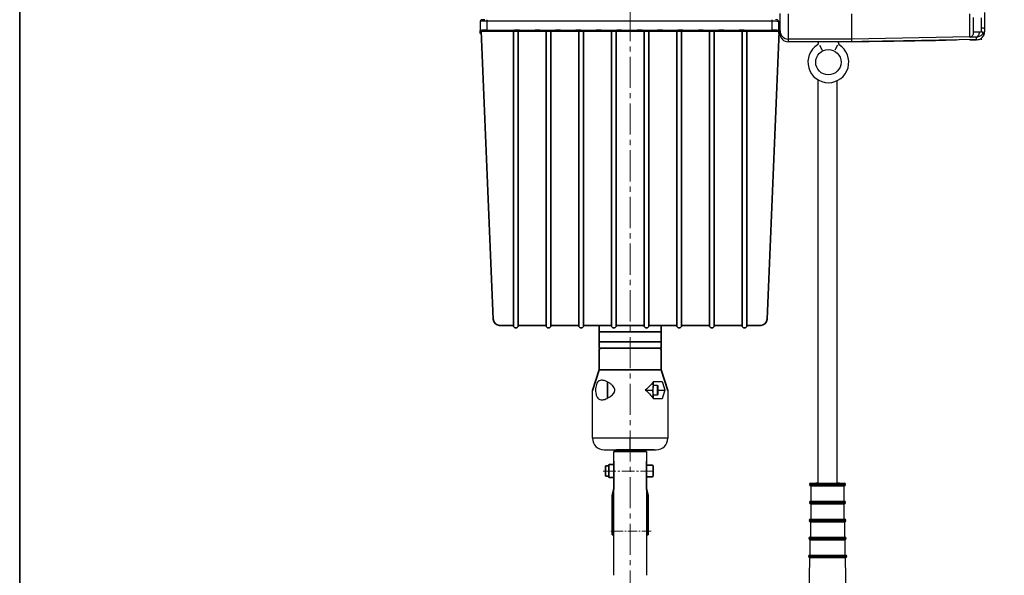
# Model space of a CAD drawing. Units: millimetres. Extents: x 0 to 2755, y 0 to 1948.
# Drawn here: x 0 to 603, y 756 to 1096 of the extents above; entities that cross this region are included whole.
import ezdxf

# ---------------------------------------------------------------- set-up
doc = ezdxf.new("R2010")
doc.units = ezdxf.units.MM
doc.linetypes.add('CENTER2', pattern=[28.575, 19.05, -3.175, 3.175, -3.175])
doc.layers.get('0').update_dxf_attribs({"lineweight": 35})
doc.layers.add('1', color=1, linetype='CENTER2', lineweight=15)

msp = doc.modelspace()

# ---------------------------------------------------------------- linework, layer by layer
at = {"color": 7, "linetype": 'Continuous', "lineweight": 25}
for p, q in [((465.48, 1088.77), (465.48, 1099.45)), ((470.48, 1099.11), (470.48, 1083.78)), ((509.48, 1083.78), (509.48, 1099.11)), ((581.77, 1084.91), (581.77, 1099.19)), ((590.73, 1100.03), (590.73, 1089.94)), ((281.98, 1094.57), (281.98, 1089.07)), ((285.98, 1095.63), (285.98, 1094.65)), ((285.98, 1094.65), (285.98, 1089.15)), ((460.49, 1094.65), (285.98, 1094.65)), ((460.49, 1095.63), (460.49, 1094.65)), ((460.49, 1094.65), (460.49, 1089.15)), ((464.44, 1094.81), (465.48, 1094.81)), ((464.48, 1094.57), (464.48, 1089.08)), ((583.73, 1096.99), (583.73, 1093.89)), ((583.73, 1093.89), (583.73, 1090.31)), ((588.73, 1096.7), (588.73, 1090.31)), ((281.98, 1087.27), (281.98, 1089.07)), ((281.98, 1087.27), (281.99, 1087.26)), ((281.99, 1089.07), (281.99, 1087.27)), ((285.98, 1089.15), (460.49, 1089.15)), ((285.98, 1089.15), (302.99, 1089.15)), ((305.99, 1089.15), (302.99, 1089.15)), ((305.99, 1089.15), (315.49, 1089.15)), ((318.49, 1089.15), (315.49, 1089.15)), ((318.49, 1089.15), (327.99, 1089.15)), ((330.99, 1089.15), (327.99, 1089.15)), ((330.99, 1089.15), (340.49, 1089.15)), ((343.49, 1089.15), (340.49, 1089.15)), ((343.49, 1089.15), (352.99, 1089.15)), ((355.99, 1089.15), (352.99, 1089.15)), ((355.99, 1089.15), (365.49, 1089.15)), ((368.49, 1089.15), (365.49, 1089.15)), ((368.49, 1089.15), (377.99, 1089.15)), ((380.99, 1089.15), (377.99, 1089.15)), ((380.99, 1089.15), (390.49, 1089.15)), ((393.49, 1089.15), (390.49, 1089.15)), ((393.49, 1089.15), (402.99, 1089.15)), ((405.99, 1089.15), (402.99, 1089.15)), ((405.99, 1089.15), (415.49, 1089.15)), ((418.49, 1089.15), (415.49, 1089.15)), ((418.49, 1089.15), (427.99, 1089.15)), ((430.99, 1089.15), (427.99, 1089.15)), ((430.99, 1089.15), (440.49, 1089.15)), ((443.49, 1089.15), (440.49, 1089.15)), ((443.49, 1089.15), (460.49, 1089.15)), ((464.49, 1089.07), (464.49, 1087.27)), ((464.49, 1088.31), (465.48, 1088.31)), ((465.48, 1087.08), (465.48, 1088.77)), ((465.48, 1087.08), (465.48, 1087.08)), ((581.77, 1085.04), (509.48, 1083.78)), ((583.73, 1090.31), (583.73, 1088.2)), ((583.73, 1088.2), (588.73, 1088.2)), ((583.73, 1088.2), (583.73, 1087.27)), ((588.73, 1090.31), (588.73, 1088.2)), ((590.73, 1089.94), (590.73, 1088.29)), ((590.73, 1088.29), (590.73, 1088.29)), ((509.48, 1083.78), (470.48, 1083.78)), ((470.48, 1083.78), (470.48, 1082.08)), ((509.48, 1082.08), (470.48, 1082.08)), ((470.48, 1082.08), (470.48, 1082.08)), ((509.48, 1082.08), (470.48, 1082.08)), ((488.88, 1081.5), (488.87, 1081.51)), ((500.93, 1082.08), (489.24, 1082.08)), ((489.57, 1080.11), (491.19, 1076.87)), ((500.59, 1080.11), (498.97, 1076.87)), ((509.48, 1082.08), (509.48, 1083.78)), ((585.82, 1083.42), (509.48, 1082.08)), ((509.48, 1082.14), (573.47, 1083.25)), ((573.47, 1083.21), (509.48, 1082.09)), ((514.48, 1082.17), (509.48, 1082.08)), ((509.48, 1082.08), (509.48, 1082.08)), ((583.73, 1083.25), (581.72, 1083.22)), ((581.77, 1084.89), (581.77, 1084.91)), ((581.77, 1083.22), (585.82, 1083.29)), ((581.77, 1083.22), (581.77, 1083.22)), ((583.73, 1083.25), (583.73, 1083.2)), ((585.82, 1083.29), (585.82, 1084.96)), ((585.82, 1083.29), (585.82, 1083.29)), ((588.73, 1084.25), (588.73, 1083.34)), ((488.57, 1058.91), (488.57, 811.95)), ((500.57, 811.95), (500.57, 1058.35)), ((388.01, 874.22), (393.37, 874.22)), ((350.73, 839.47), (350.73, 868.67)), ((359.73, 873.72), (359.73, 866.1)), ((382.97, 868.97), (387.39, 868.97)), ((387.47, 873.53), (387.83, 871.47)), ((387.83, 873.97), (387.83, 871.47)), ((387.83, 871.97), (390.18, 871.97)), ((387.83, 866.47), (387.83, 871.47)), ((390.18, 871.97), (390.73, 871.42)), ((390.18, 871.97), (390.18, 865.97)), ((390.73, 871.42), (390.73, 866.52)), ((390.73, 868.97), (394.93, 868.97)), ((396.73, 868.67), (396.73, 839.47)), ((359.73, 866.1), (359.73, 864.22)), ((387.83, 866.47), (387.83, 863.97)), ((390.18, 865.97), (387.83, 865.97)), ((393.37, 863.72), (388.01, 863.72)), ((390.73, 866.52), (390.18, 865.97)), ((350.73, 839.47), (350.73, 842.47)), ((373.73, 832.47), (373.73, 839.47)), ((396.73, 842.47), (396.73, 839.47)), ((357.73, 832.47), (389.73, 832.47)), ((363.73, 767.86), (363.73, 831.47)), ((383.73, 831.47), (383.73, 767.86)), ((484.32, 811.95), (504.82, 811.95)), ((484.32, 810.45), (484.32, 800.95)), ((484.32, 810.45), (504.82, 810.45)), ((488.57, 811.95), (487.32, 811.95)), ((501.82, 811.95), (500.57, 811.95)), ((504.82, 800.95), (504.82, 810.45)), ((484.32, 800.95), (504.82, 800.95)), ((484.32, 799.45), (484.32, 789.95)), ((484.32, 799.45), (504.82, 799.45)), ((504.82, 789.95), (504.82, 799.45)), ((484.07, 788.45), (484.07, 778.95)), ((484.07, 788.45), (505.07, 788.45)), ((505.07, 778.95), (505.07, 788.45)), ((483.82, 778.95), (505.32, 778.95)), ((483.82, 777.45), (483.82, 767.95)), ((483.82, 777.45), (505.32, 777.45)), ((505.32, 767.95), (505.32, 777.45)), ((363.73, 757.8), (363.73, 767.86)), ((383.73, 767.86), (383.73, 757.8)), ((483.57, 766.45), (482.57, 707.95)), ((483.57, 767.95), (505.57, 767.95)), ((506.55, 709.45), (505.57, 766.45)), ((363.73, 755.65), (363.73, 757.8)), ((383.73, 757.8), (383.73, 755.65))]:
    msp.add_line(p, q, dxfattribs=at)
at = {"color": 8, "linetype": 'Continuous', "lineweight": 25}
for p, q in [((464.48, 1094.16), (465.48, 1094.16)), ((583.73, 1083.25), (581.77, 1083.22)), ((359.98, 865.95), (359.98, 873.97)), ((359.98, 863.97), (359.98, 865.95)), ((373.73, 839.47), (350.73, 839.47)), ((396.73, 839.47), (373.73, 839.47)), ((483.57, 811.2), (505.57, 811.2)), ((483.32, 789.2), (505.82, 789.2)), ((483.07, 778.2), (506.07, 778.2)), ((482.82, 767.2), (506.32, 767.2))]:
    msp.add_line(p, q, dxfattribs=at)
for p, q in [((282.48, 1088.55), (464.98, 1088.55)), ((289.82, 912.38), (282.48, 1088.55)), ((302.23, 1088.55), (302.23, 908.55)), ((302.23, 1088.55), (305.23, 1088.55)), ((305.23, 1088.55), (305.23, 908.55)), ((322.23, 1088.55), (322.23, 908.55)), ((322.23, 1088.55), (325.23, 1088.55)), ((325.23, 1088.55), (325.23, 908.55)), ((342.23, 1088.55), (342.23, 908.55)), ((342.23, 1088.55), (345.23, 1088.55)), ((345.23, 1088.55), (345.23, 908.55)), ((362.23, 1088.55), (362.23, 908.55)), ((362.23, 1088.55), (365.23, 1088.55)), ((365.23, 1088.55), (365.23, 908.55)), ((382.23, 1088.55), (382.23, 908.55)), ((385.23, 1088.55), (382.23, 1088.55)), ((385.23, 1088.55), (385.23, 908.55)), ((402.23, 1088.55), (402.23, 908.55)), ((405.23, 1088.55), (402.23, 1088.55)), ((405.23, 1088.55), (405.23, 908.55)), ((422.23, 1088.55), (422.23, 908.55)), ((425.23, 1088.55), (422.23, 1088.55)), ((425.23, 1088.55), (425.23, 908.55)), ((442.23, 1088.55), (442.23, 908.55)), ((445.23, 1088.55), (442.23, 1088.55)), ((445.23, 1088.55), (445.23, 908.55)), ((457.64, 912.38), (464.98, 1088.55)), ((293.82, 908.55), (302.23, 908.55)), ((305.23, 908.55), (322.23, 908.55)), ((325.23, 908.55), (342.23, 908.55)), ((345.23, 908.55), (362.23, 908.55)), ((354.73, 908.55), (354.73, 894.55)), ((392.73, 904.55), (354.73, 904.55)), ((365.23, 908.55), (382.23, 908.55)), ((402.23, 908.55), (385.23, 908.55)), ((392.73, 908.55), (392.73, 894.55)), ((422.23, 908.55), (405.23, 908.55)), ((442.23, 908.55), (425.23, 908.55)), ((445.23, 908.55), (453.65, 908.55)), ((392.73, 898.55), (354.73, 898.55)), ((392.73, 894.55), (354.73, 894.55)), ((354.73, 893.55), (354.73, 881.35)), ((355.73, 894.55), (391.73, 894.55)), ((392.73, 893.55), (392.73, 881.35)), ((354.73, 881.35), (350.76, 868.82)), ((373.73, 881.35), (354.73, 881.35)), ((373.73, 881.35), (354.73, 881.35)), ((373.73, 881.35), (392.73, 881.35)), ((373.73, 881.35), (392.73, 881.35)), ((392.73, 881.35), (396.71, 868.82)), ((365.3, 832.47), (365.3, 831.47)), ((365.3, 832.47), (382.16, 832.47)), ((388.4, 832.47), (373.73, 832.47)), ((388.4, 832.47), (373.73, 832.47)), ((382.16, 832.47), (382.16, 831.47)), ((383.73, 831.47), (363.73, 831.47)), ((358.73, 816.72), (358.73, 822.22)), ((359.23, 822.72), (360.73, 822.72)), ((360.73, 815.93), (360.73, 823.01)), ((363.73, 823.51), (361.23, 823.51)), ((363.73, 809.09), (363.73, 825.47)), ((383.73, 809.09), (383.73, 825.47)), ((383.73, 822.97), (387.23, 822.97)), ((387.73, 816.47), (387.73, 822.47)), ((359.23, 816.22), (360.73, 816.22)), ((363.73, 815.43), (361.23, 815.43)), ((383.73, 815.97), (387.23, 815.97)), ((363.58, 807.87), (362.73, 804.47)), ((383.88, 807.87), (384.73, 804.47)), ((362.73, 780.47), (362.73, 804.47)), ((384.73, 780.47), (384.73, 804.47)), ((363.73, 780.47), (362.73, 780.47)), ((384.73, 780.47), (383.73, 780.47))]:
    msp.add_line(p, q)
msp.add_lwpolyline([(0, 0), (0, 1948.32), (2755.2, 1948.32), (2755.2, 0), (0, 0)], close=True)
at = {"color": 7, "linetype": 'Continuous', "lineweight": 25, "flags": 128}
for points in [[(282.06, 1094.95), (282, 1094.77), (281.98, 1094.57)], [(590.73, 1089.94), (590.7, 1090.06), (590.58, 1090.18), (590.4, 1090.29), (590.15, 1090.38), (589.85, 1090.46), (589.5, 1090.52), (589.12, 1090.55), (588.73, 1090.56)], [(515.27, 1082.18), (535.2, 1082.53), (547.96, 1082.75), (560.72, 1082.98), (573.47, 1083.2)], [(515.27, 1082.18), (535.2, 1082.53), (547.96, 1082.75), (560.72, 1082.98), (573.47, 1083.2)], [(515.27, 1082.18), (535.2, 1082.53), (547.96, 1082.75), (560.72, 1082.98), (573.47, 1083.2)], [(515.27, 1082.18), (535.2, 1082.53), (547.96, 1082.75), (560.72, 1082.98), (573.47, 1083.2)], [(585.82, 1083.42), (553.76, 1082.86), (541, 1082.63), (528.24, 1082.41), (515.48, 1082.19)], [(585.82, 1083.42), (553.76, 1082.86), (541, 1082.63), (528.24, 1082.41), (515.48, 1082.19)], [(585.82, 1083.42), (553.76, 1082.86), (541, 1082.63), (528.24, 1082.41), (515.48, 1082.19)], [(515.48, 1082.19), (535.2, 1082.53), (547.96, 1082.75), (560.72, 1082.98), (573.47, 1083.2)], [(515.48, 1082.19), (535.2, 1082.53), (547.96, 1082.75), (560.72, 1082.98), (573.47, 1083.2)], [(573.47, 1083.2), (553.76, 1082.86), (541, 1082.63), (528.24, 1082.41), (515.48, 1082.19)], [(573.47, 1083.2), (553.76, 1082.86), (541, 1082.63), (528.24, 1082.41), (515.48, 1082.19)], [(515.48, 1082.19), (535.2, 1082.53), (547.96, 1082.75), (560.72, 1082.98), (573.47, 1083.2)], [(573.47, 1083.2), (553.76, 1082.86), (541, 1082.63), (528.24, 1082.41), (515.48, 1082.19)], [(515.48, 1082.19), (535.2, 1082.53), (547.96, 1082.75), (560.72, 1082.98), (573.47, 1083.2)], [(573.47, 1083.2), (553.76, 1082.86), (541, 1082.63), (528.24, 1082.41), (515.48, 1082.19)], [(515.48, 1082.19), (535.2, 1082.53), (547.96, 1082.75), (560.72, 1082.98), (573.47, 1083.2)], [(573.47, 1083.2), (553.76, 1082.86), (541, 1082.63), (528.24, 1082.41), (515.48, 1082.19)], [(515.48, 1082.19), (535.2, 1082.53), (547.96, 1082.75), (560.72, 1082.98), (573.47, 1083.2)], [(515.48, 1082.19), (535.2, 1082.53), (547.96, 1082.75), (560.72, 1082.98), (573.47, 1083.2)], [(573.47, 1083.2), (553.76, 1082.86), (541, 1082.63), (528.24, 1082.41), (515.48, 1082.19)], [(573.47, 1083.2), (553.76, 1082.86), (541, 1082.63), (528.24, 1082.41), (515.48, 1082.19)], [(515.48, 1082.19), (535.2, 1082.53), (547.96, 1082.75), (560.72, 1082.98), (573.47, 1083.2)], [(573.47, 1083.2), (553.76, 1082.86), (541, 1082.63), (528.24, 1082.41), (515.48, 1082.19)], [(573.47, 1083.2), (553.76, 1082.86), (541, 1082.63), (528.24, 1082.41), (515.48, 1082.19)], [(515.48, 1082.19), (535.2, 1082.53), (547.96, 1082.75), (560.72, 1082.98), (573.47, 1083.2)], [(515.48, 1082.19), (535.2, 1082.53), (547.96, 1082.75), (560.72, 1082.98), (573.47, 1083.2)], [(573.47, 1083.2), (553.76, 1082.86), (541, 1082.63), (528.24, 1082.41), (515.48, 1082.19)], [(585.82, 1084.96), (583.73, 1084.93), (581.77, 1084.89)], [(484.07, 789.95), (484.25, 789.95), (484.78, 789.95), (485.65, 789.95), (486.82, 789.95), (488.25, 789.95), (489.89, 789.95), (491.7, 789.95), (493.61, 789.95), (495.54, 789.95), (497.45, 789.95), (499.26, 789.95), (500.9, 789.95), (502.33, 789.95), (503.5, 789.95), (504.37, 789.95), (504.9, 789.95), (505.07, 789.95)], [(483.57, 766.45), (483.62, 766.45), (483.97, 766.45), (484.66, 766.45), (485.68, 766.45), (486.97, 766.45), (488.52, 766.45), (490.25, 766.45), (492.13, 766.45), (494.08, 766.45), (496.05, 766.45), (497.97, 766.45), (499.79, 766.45), (501.43, 766.45), (502.86, 766.45), (504.02, 766.45), (504.87, 766.45), (505.4, 766.45), (505.57, 766.45)]]:
    msp.add_lwpolyline(points, dxfattribs=at)
at = {"color": 8, "linetype": 'Continuous', "lineweight": 25, "flags": 128}
msp.add_lwpolyline([(483.57, 800.2), (483.62, 800.2), (483.97, 800.2), (484.66, 800.2), (485.68, 800.2), (486.97, 800.2), (488.52, 800.2), (490.25, 800.2), (492.13, 800.2), (494.08, 800.2), (496.05, 800.2), (497.97, 800.2), (499.79, 800.2), (501.43, 800.2), (502.86, 800.2), (504.02, 800.2), (504.87, 800.2), (505.4, 800.2), (505.57, 800.2), (505.57, 800.2)], dxfattribs=at)
at = {"color": 7, "linetype": 'Continuous', "lineweight": 25}
msp.add_circle((495.08, 1069.58), 7.75, dxfattribs=at)
for centre, radius, start, end in [((284.98, 1041.79), 52.87, 88.91843, 93.24815), ((461.49, 1041.78), 52.87, 86.7519, 91.08153), ((284.98, 1036.3), 52.86, 88.9179, 93.24868), ((304.11, 1099.11), 10.03, 263.55399, 272.14045), ((304.86, 1099.11), 10.03, 267.85951, 276.446), ((316.61, 1099.11), 10.03, 263.55383, 272.14061), ((317.36, 1099.11), 10.03, 267.85939, 276.44617), ((329.11, 1099.11), 10.03, 263.55383, 272.14061), ((329.86, 1099.11), 10.03, 267.85939, 276.44617), ((341.61, 1099.11), 10.03, 263.55405, 272.14044), ((342.36, 1099.11), 10.03, 267.85945, 276.44611), ((354.11, 1099.11), 10.03, 263.554, 272.14049), ((354.86, 1099.11), 10.03, 267.85955, 276.44601), ((366.61, 1099.11), 10.03, 263.55399, 272.14045), ((367.36, 1099.11), 10.03, 267.85951, 276.446), ((379.11, 1099.11), 10.03, 263.55383, 272.14061), ((379.86, 1099.11), 10.03, 267.85939, 276.44617), ((391.61, 1099.11), 10.03, 263.55383, 272.14061), ((392.36, 1099.11), 10.03, 267.85939, 276.44617), ((404.11, 1099.11), 10.03, 263.55405, 272.14044), ((404.86, 1099.11), 10.03, 267.85945, 276.44611), ((416.61, 1099.11), 10.02, 263.55371, 272.14069), ((417.36, 1099.11), 10.03, 267.85946, 276.44605), ((429.11, 1099.11), 10.03, 263.55395, 272.14054), ((429.86, 1099.11), 10.02, 267.85931, 276.44629), ((441.61, 1099.11), 10.03, 263.55415, 272.14034), ((442.36, 1099.11), 10.03, 267.85966, 276.44585), ((461.49, 1036.3), 52.86, 86.75137, 91.08206), ((461.49, 1036.37), 52.79, 86.74786, 91.0845), ((470.48, 1088.77), 4.99, 180.06396, 270.06365), ((470.48, 1087.08), 5, 180, 270), ((470.48, 1087.08), 5, 180, 270), ((585.73, 1088.29), 5, 271, 0), ((495.08, 1069.58), 12.5, 121.74874, 58.25126), ((487.98, 1081.06), 1, 301.74874, 26.56505), ((489.24, 1081.68), 0.4, 90, 206.56505), ((500.93, 1081.68), 0.4, 333.43495, 90), ((502.19, 1081.06), 1, 153.43495, 238.25126), ((581.73, 1086.92), 2.01, 270.99974, 278.44806), ((359.98, 873.72), 0.25, 90, 180), ((359.98, 864.22), 0.25, 180, 242.13882), ((357.73, 839.47), 7, 180, 270), ((389.73, 839.47), 7, 270, 0), ((484.32, 811.2), 0.75, 90, 180), ((484.32, 811.2), 0.75, 180, 270), ((504.82, 811.2), 0.75, 0, 90), ((504.82, 811.2), 0.75, 270, 0), ((484.32, 800.2), 0.75, 90, 180), ((484.32, 800.2), 0.75, 180, 270), ((504.82, 800.2), 0.75, 0, 90), ((504.82, 800.2), 0.75, 270, 0), ((484.07, 789.2), 0.75, 90, 180), ((505.07, 789.2), 0.75, 0, 90), ((484.07, 789.2), 0.75, 180, 270), ((505.07, 789.2), 0.75, 270, 0), ((483.82, 778.2), 0.75, 90, 180), ((483.82, 778.2), 0.75, 180, 270), ((505.32, 778.2), 0.75, 0, 90), ((505.32, 778.2), 0.75, 270, 0), ((483.57, 767.2), 0.75, 90, 180), ((483.57, 767.2), 0.75, 180, 270), ((505.57, 767.2), 0.75, 0, 90), ((505.57, 767.2), 0.75, 270, 0)]:
    msp.add_arc(centre, radius, start, end, dxfattribs=at)
for centre, radius, start, end in [((293.82, 912.55), 4, 182.38594, 270), ((453.65, 912.55), 4, 270, 357.61406), ((303.73, 908.55), 1.5, 180, 0), ((323.73, 908.55), 1.5, 180, 0), ((343.73, 908.55), 1.5, 180, 0), ((363.73, 908.55), 1.5, 180, 0), ((383.73, 908.55), 1.5, 180, 0), ((403.73, 908.55), 1.5, 180, 0), ((423.73, 908.55), 1.5, 180, 0), ((443.73, 908.55), 1.5, 180, 0), ((355.73, 893.55), 1, 90, 180), ((391.73, 893.55), 1, 0, 90), ((359.23, 822.22), 0.5, 90, 180), ((361.23, 823.01), 0.5, 90, 180), ((387.23, 822.47), 0.5, 0, 90), ((359.23, 816.72), 0.5, 180, 270), ((361.23, 815.93), 0.5, 180, 270), ((387.23, 816.47), 0.5, 270, 0), ((358.73, 809.09), 5, 345.96376, 0), ((388.73, 809.09), 5, 180, 194.03624)]:
    msp.add_arc(centre, radius, start, end)
at = {"lineweight": 25}
for centre, start, end in [((351.23, 868.67), 162.39358, 180), ((396.23, 868.67), 0, 17.60642)]:
    msp.add_arc(centre, 0.5, start, end, dxfattribs=at)
at = {"color": 7, "linetype": 'Continuous', "lineweight": 25}
msp.add_ellipse((285.99, 1089.07), major_axis=(4, 0), ratio=0.018918, start_param=1.573472, end_param=3.141594, dxfattribs=at)
at = {"color": 7, "linetype": 'Continuous', "lineweight": 25, "extrusion": (0, 0, -1)}
for centre, start_param, end_param in [((373.73, 905.45), 2.471816, 2.728159), ((373.73, 853.49), 1.023492, 1.171684), ((373.73, 832.49), 0.413433, 0.669777), ((373.73, 884.45), 1.969909, 2.118101)]:
    msp.add_ellipse(centre, major_axis=(0, 39.84), ratio=0.57735, start_param=start_param, end_param=end_param, dxfattribs=at)
at = {"color": 7, "linetype": 'Continuous', "lineweight": 25}
for points, knots in [([(284.84, 1095.62), (284.74, 1095.62), (284.33, 1095.62), (283.73, 1095.61), (283.22, 1095.6), (282.99, 1095.58), (282.86, 1095.57), (282.7, 1095.54), (282.53, 1095.47), (282.31, 1095.33), (282.13, 1095.14), (282.09, 1094.99), (282.07, 1094.94)], [0, 0, 0, 0, 0.070012, 0.294697, 0.521002, 0.681109, 0.75457, 0.786732, 0.830521, 0.890283, 0.967046, 1, 1, 1, 1]), ([(464.48, 1094.57), (464.47, 1094.7), (464.45, 1094.92), (464.29, 1095.19), (464.11, 1095.37), (463.93, 1095.47), (463.78, 1095.53), (463.68, 1095.56), (463.6, 1095.57), (463.5, 1095.58), (463.33, 1095.59), (463.07, 1095.6), (462.74, 1095.61), (462.66, 1095.61)], [0, 0, 0, 0, 0.1080244, 0.1926405, 0.2634162, 0.3234438, 0.372152, 0.4082568, 0.4427317, 0.4959024, 0.6357653, 0.9112382, 1, 1, 1, 1]), ([(583.73, 1091.92), (583.72, 1091.6), (583.71, 1090.97), (583.69, 1090.26), (583.73, 1089.88), (583.73, 1089.78), (583.73, 1089.75)], [0, 0, 0, 0, 0.312124, 0.594144, 0.874333, 1, 1, 1, 1]), ([(583.73, 1087.27), (583.71, 1087.04), (583.67, 1086.59), (583.37, 1085.92), (582.86, 1085.29), (582.36, 1085.01), (582.05, 1084.94), (582.03, 1084.93)], [0, 0, 0, 0, 0.179449, 0.357714, 0.628626, 0.969988, 1, 1, 1, 1]), ([(585.82, 1083.29), (586.37, 1083.35), (587.47, 1083.48), (588.94, 1084.34), (590.06, 1085.6), (590.65, 1087.01), (590.71, 1087.93), (590.73, 1088.29)], [0, 0, 0, 0, 0.213093, 0.425324, 0.642714, 0.860463, 1, 1, 1, 1]), ([(589.58, 1086.8), (589.36, 1086.57), (588.86, 1086.03), (587.9, 1085.44), (586.85, 1085.06), (586.16, 1084.99), (585.82, 1084.96)], [0, 0, 0, 0, 0.221288, 0.509846, 0.757141, 1, 1, 1, 1]), ([(590.73, 1089.94), (590.68, 1089.37), (590.57, 1088.21), (589.91, 1087.27), (589.58, 1086.8)], [0, 0, 0, 0, 0.492604, 1, 1, 1, 1]), ([(582.03, 1084.93), (581.94, 1084.92), (581.86, 1084.9), (581.77, 1084.89), (581.77, 1084.89)], [0, 0, 0, 0, 0.9737649, 1, 1, 1, 1]), ([(352.57, 868.97), (352.59, 869.6), (352.64, 870.85), (353.04, 872.53), (353.7, 873.84), (354.7, 874.72), (356.26, 875.11), (358.12, 874.75), (360.06, 873.9), (361.63, 872.93), (363.01, 871.78), (363.93, 870.62), (364.35, 869.51), (364.38, 868.58), (364.05, 867.55), (363.09, 866.19), (361.53, 864.93), (359.75, 863.88), (357.86, 863.12), (355.99, 862.83), (354.42, 863.36), (353.4, 864.52), (352.81, 866.17), (352.59, 867.77), (352.57, 868.7), (352.57, 868.97)], [0, 0, 0, 0, 0.040877, 0.081731, 0.123221, 0.167348, 0.217146, 0.293009, 0.340673, 0.388338, 0.431951, 0.468027, 0.48853, 0.509197, 0.527456, 0.558889, 0.620509, 0.668497, 0.716469, 0.788633, 0.844699, 0.89193, 0.939346, 0.982239, 1, 1, 1, 1]), ([(387.83, 871.47), (387.83, 871.41), (387.83, 870.57), (387.6, 869.74), (387.39, 868.97)], [0, 0, 0, 0, 0.070201, 1, 1, 1, 1]), ([(387.83, 866.47), (387.83, 866.7), (387.8, 867.54), (387.56, 868.37), (387.39, 868.97)], [0, 0, 0, 0, 0.268634, 1, 1, 1, 1]), ([(387.49, 864.32), (387.52, 864.41), (387.74, 865.11), (387.79, 865.84), (387.83, 866.47)], [0, 0, 0, 0, 0.135902, 1, 1, 1, 1])]:
    msp.add_open_spline(points, degree=3, knots=knots, dxfattribs=at)
at = {"color": 8, "linetype": 'Continuous', "lineweight": 25}
for points, knots in [([(585.82, 1084.96), (586.03, 1085.04), (586.35, 1085.15), (586.75, 1085.63), (587.05, 1086.12), (587.33, 1086.72), (587.6, 1087.45), (587.74, 1087.94), (587.81, 1088.2)], [0, 0, 0, 0, 0.2593659, 0.4038261, 0.533335, 0.6908089, 0.8394388, 1, 1, 1, 1]), ([(589.58, 1086.8), (589.61, 1086.86), (589.67, 1086.99), (589.66, 1087.27), (589.55, 1087.58), (589.37, 1087.92), (589.1, 1088.27), (588.88, 1088.51), (588.75, 1088.63), (588.73, 1088.64)], [0, 0, 0, 0, 0.1633123, 0.3266259, 0.4899418, 0.6532554, 0.8165668, 0.9798831, 1, 1, 1, 1])]:
    msp.add_open_spline(points, degree=3, knots=knots, dxfattribs=at)
at = {"layer": '1'}
msp.add_line((373.73, 1330.08), (373.73, 739.69), dxfattribs=at)
msp.add_line((373.73, 1330.08), (373.73, 739.69), dxfattribs=at)
at = {"layer": '1', "ltscale": 0.4}
msp.add_line((357.28, 819.47), (389, 819.47), dxfattribs=at)
at = {"layer": '1', "ltscale": 0.3}
msp.add_line((386.61, 782.6), (360.86, 782.6), dxfattribs=at)

doc.saveas('drawing.dxf')
